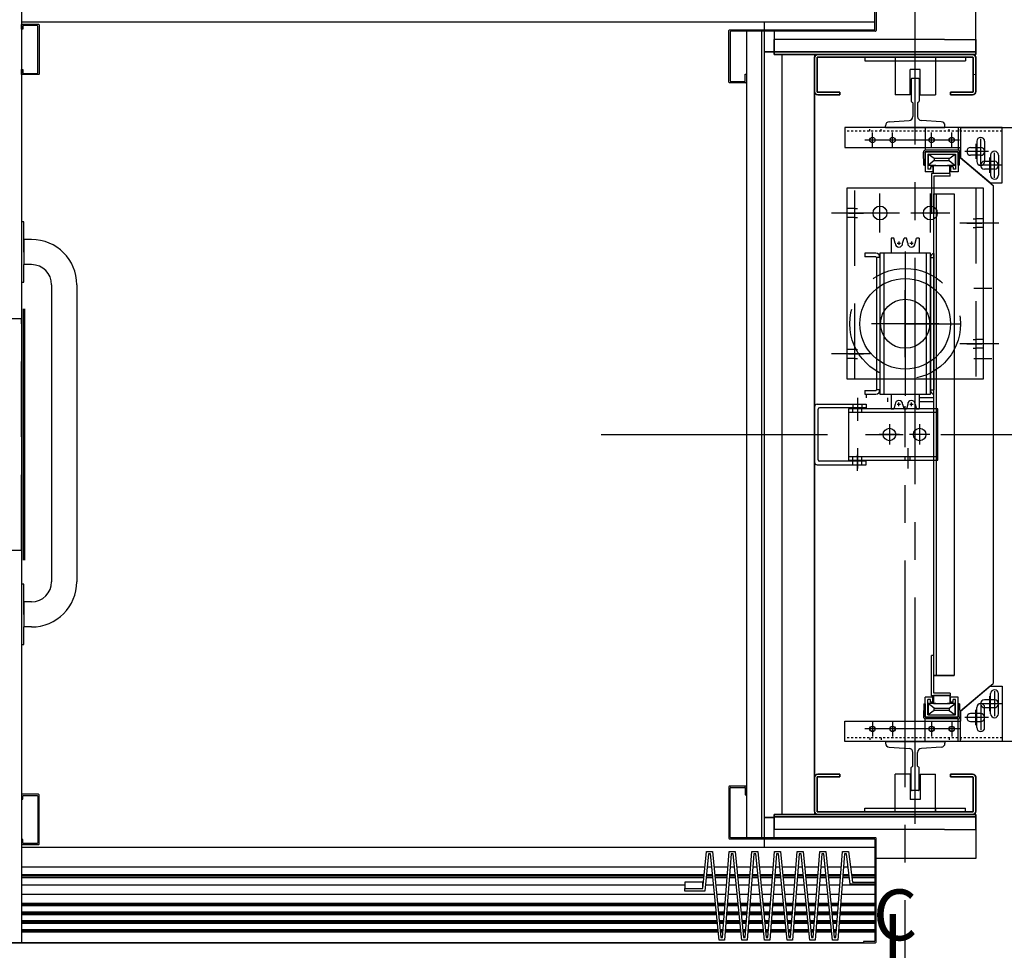
# Model space of a CAD drawing. Extents: x 1160 to 2514, y 733 to 1132.
# Drawn here: x 1454 to 1503, y 911 to 957 of the extents above; entities that cross this region are included whole.
import ezdxf

# ---------------------------------------------------------------- set-up
doc = ezdxf.new("R2010")
doc.units = 0
doc.header["$LTSCALE"] = 15
doc.header["$MEASUREMENT"] = 0
for name, pattern in [('Cabine - Profil$0$CENTER2', [1.125, 0.75, -0.125, 0.125, -0.125]), ('CENTERXX2', [1.125, 0.75, -0.125, 0.125, -0.125]), ('HIDDEN', [0.375, 0.25, -0.125]), ('PHANTOM', [2.5, 1.25, -0.25, 0.25, -0.25, 0.25, -0.25])]:
    doc.linetypes.add(name, pattern=pattern)
doc.layers.get('0').update_dxf_attribs({"linetype": 'CONTINUOUS'})
for name, color, linetype in [('1', 1, 'CONTINUOUS'), ('10', 10, 'CENTERXX2'), ('3', 3, 'CONTINUOUS'), ('4', 4, 'CONTINUOUS'), ('5', 5, 'HIDDEN'), ('axe', 1, 'Cabine - Profil$0$CENTER2'), ('GUIDE V06', 6, 'CONTINUOUS')]:
    doc.layers.add(name, color=color, linetype=linetype)
doc.layers.add('CONTOUR CACHE', color=5, linetype='HIDDEN', lineweight=13)
doc.layers.add('CONTOUR VUE', color=3, linetype='CONTINUOUS', lineweight=35)
doc.styles.add('ROMANC', font='ROMANC')

# ---------------------------------------------------------------- blocks, each defined once
blk = doc.blocks.new('toprail')
at = {"layer": '3'}
for p, q in [((-380.272, -478.961), (-380.397, -478.961)), ((-380.397, -478.961), (-380.397, -481.961)), ((-380.272, -480.461), (-380.272, -478.961)), ((-380.272, -479.836), (-380.272, -481.086)), ((-379.897, -479.836), (-380.272, -479.836)), ((-380.272, -481.961), (-380.272, -481.086)), ((-379.897, -481.086), (-380.272, -481.086)), ((-380.397, -481.961), (-380.272, -481.961)), ((-378.897, -482.086), (-378.897, -496.836)), ((-377.647, -482.086), (-377.647, -496.836)), ((-377.647, -482.086), (-377.647, -496.836)), ((-380.397, -496.961), (-380.397, -499.961)), ((-380.272, -496.961), (-380.397, -496.961)), ((-380.272, -498.461), (-380.272, -496.961)), ((-379.897, -497.836), (-380.272, -497.836)), ((-380.272, -497.836), (-380.272, -499.086)), ((-380.272, -497.836), (-380.272, -499.086)), ((-379.897, -497.836), (-380.272, -497.836)), ((-379.897, -499.086), (-380.272, -499.086)), ((-380.272, -499.961), (-380.272, -499.086)), ((-379.897, -499.086), (-380.272, -499.086)), ((-380.397, -499.961), (-380.272, -499.961))]:
    blk.add_line(p, q, dxfattribs=at)
for centre, radius, start, end in [((-379.897, -482.086), 2.25, 0, 90), ((-379.897, -482.086), 1, 0, 90), ((-379.897, -496.836), 1, 270, 0), ((-379.897, -496.836), 2.25, 270, 0)]:
    blk.add_arc(centre, radius, start, end, dxfattribs=at)

msp = doc.modelspace()

# ---------------------------------------------------------------- linework, layer by layer
at = {"const_width": 0.125}
msp.add_lwpolyline([(1454.22381, 942.7022), (1454.22381, 930.2022)], dxfattribs=at)
at = {"layer": '1'}
for p, q in [((1496.46551, 956.57672), (1496.46551, 961.60845)), ((1496.52801, 961.67095), (1496.52801, 956.51422)), ((1489.22044, 953.95172), (1489.22044, 956.51422)), ((1489.25169, 956.54547), (1496.43426, 956.54547)), ((1489.28294, 956.45172), (1489.28294, 954.01422)), ((1496.49676, 956.48297), (1489.31419, 956.48297)), ((1490.03294, 954.01422), (1490.03294, 954.35523)), ((1490.03294, 954.35523), (1490.09544, 954.35523)), ((1490.09544, 954.35523), (1490.09544, 953.95172)), ((1490.06419, 953.92047), (1489.25169, 953.92047)), ((1489.31419, 953.98297), (1490.00169, 953.98297)), ((1501.47135, 950.89266), (1501.47135, 950.13675)), ((1502.0097, 950.5147), (1500.93301, 950.5147)), ((1502.69663, 949.8272), (1501.61994, 949.8272)), ((1502.15829, 950.20516), (1502.15829, 949.44925)), ((1502.15829, 923.45516), (1502.15829, 922.69925)), ((1502.69663, 923.0772), (1501.61994, 923.0772)), ((1501.47135, 922.01175), (1501.47135, 922.76766)), ((1502.0097, 922.3897), (1500.93301, 922.3897)), ((1489.22044, 918.95268), (1489.22044, 916.39018)), ((1490.06419, 918.98393), (1489.25169, 918.98393)), ((1489.28294, 916.45268), (1489.28294, 918.89018)), ((1489.31419, 918.92143), (1490.00169, 918.92143)), ((1490.03294, 918.89018), (1490.03294, 918.54917)), ((1490.03294, 918.54917), (1490.09544, 918.54917)), ((1490.09544, 918.54917), (1490.09544, 918.95268)), ((1489.25169, 916.35893), (1496.43426, 916.35893)), ((1496.49676, 916.42143), (1489.31419, 916.42143)), ((1496.46551, 916.32768), (1496.46551, 911.29595)), ((1496.52801, 911.23345), (1496.52801, 916.39018)), ((1487.92727, 914.21684), (1487.03341, 914.21684)), ((1487.03341, 914.21684), (1487.03341, 913.89746)), ((1487.92727, 913.89746), (1487.92727, 914.21684)), ((1495.36067, 914.21684), (1496.46551, 914.21684)), ((1487.03341, 913.89746), (1487.92727, 913.89746)), ((1496.46551, 914.10821), (1495.24736, 914.10821)), ((1496.43426, 911.2647), (1495.90301, 911.2647)), ((1495.90301, 911.2647), (1495.90301, 911.2022)), ((1495.90301, 911.2022), (1496.49676, 911.2022))]:
    msp.add_line(p, q, dxfattribs=at)
at = {"layer": '1', "ltscale": 0.375}
for p, q in [((1496.34591, 950.69583), (1496.34591, 951.45858)), ((1497.34591, 950.69583), (1497.34591, 951.45858)), ((1499.28341, 950.69583), (1499.28341, 951.45858)), ((1500.28341, 950.69583), (1500.28341, 951.45858)), ((1496.72728, 951.0772), (1495.96454, 951.0772)), ((1497.22728, 951.0772), (1496.46454, 951.0772)), ((1497.72728, 951.0772), (1496.96454, 951.0772)), ((1499.66478, 951.0772), (1497.47091, 951.0772)), ((1500.16478, 951.0772), (1499.40204, 951.0772)), ((1500.66478, 951.0772), (1499.90204, 951.0772)), ((1501.72135, 949.89635), (1501.72135, 951.13305)), ((1502.10272, 950.5147), (1501.33998, 950.5147)), ((1502.40829, 949.20885), (1502.40829, 950.44555)), ((1502.78966, 949.8272), (1502.02692, 949.8272)), ((1502.40829, 923.69555), (1502.40829, 922.45885)), ((1501.72135, 923.00805), (1501.72135, 921.77135)), ((1502.78966, 923.0772), (1502.02692, 923.0772)), ((1496.34591, 922.20858), (1496.34591, 921.44583)), ((1497.34591, 922.20858), (1497.34591, 921.44583)), ((1499.28341, 922.20858), (1499.28341, 921.44583)), ((1500.28341, 922.20858), (1500.28341, 921.44583)), ((1502.10272, 922.3897), (1501.33998, 922.3897)), ((1496.72728, 921.8272), (1495.96454, 921.8272)), ((1497.22728, 921.8272), (1496.46454, 921.8272)), ((1497.72728, 921.8272), (1496.96454, 921.8272)), ((1499.66478, 921.8272), (1497.47091, 921.8272)), ((1500.16478, 921.8272), (1499.40204, 921.8272)), ((1500.66478, 921.8272), (1499.90204, 921.8272))]:
    msp.add_line(p, q, dxfattribs=at)
at = {"layer": '1', "ltscale": 0.005}
for p, q in [((1495.59591, 938.2645), (1495.59591, 937.46061)), ((1495.59591, 934.63991), (1495.59591, 935.4438))]:
    msp.add_line(p, q, dxfattribs=at)
at = {"layer": '1', "ltscale": 0.25}
for p, q in [((1496.34591, 922.1628), (1496.34591, 921.4916)), ((1497.34591, 922.1628), (1497.34591, 921.4916)), ((1496.68151, 921.8272), (1496.01031, 921.8272)), ((1497.68151, 921.8272), (1497.01031, 921.8272))]:
    msp.add_line(p, q, dxfattribs=at)
at = {"layer": '1'}
for points in [[(1454.97091, 955.7022), (1454.97091, 954.35845, -0.41421356), (1454.93966, 954.3272), (1454.12716, 954.3272, -0.41421356), (1454.09591, 954.35845), (1454.09591, 954.57446), (1454.15841, 954.57446), (1454.15841, 954.42095, 0.41421356), (1454.18966, 954.3897), (1454.87716, 954.3897, 0.41421356), (1454.90841, 954.42095), (1454.90841, 955.7022), (1454.90841, 956.73345, 0.41421356), (1454.87716, 956.7647), (1454.18966, 956.7647, 0.41421356), (1454.15841, 956.73345), (1454.15841, 956.57994), (1454.09591, 956.57994), (1454.09591, 956.79595, -0.41421356), (1454.12716, 956.8272), (1454.93966, 956.8272, -0.41421356), (1454.97091, 956.79595)], [(1454.97091, 917.2022), (1454.97091, 918.54595, 0.41421356), (1454.93966, 918.5772), (1454.12716, 918.5772, 0.41421356), (1454.09591, 918.54595), (1454.09591, 918.32994), (1454.15841, 918.32994), (1454.15841, 918.48345, -0.41421356), (1454.18966, 918.5147), (1454.87716, 918.5147, -0.41421356), (1454.90841, 918.48345), (1454.90841, 917.2022), (1454.90841, 916.17095, -0.41421356), (1454.87716, 916.1397), (1454.18966, 916.1397, -0.41421356), (1454.15841, 916.17095), (1454.15841, 916.32446), (1454.09591, 916.32446), (1454.09591, 916.10845, 0.41421356), (1454.12716, 916.0772), (1454.93966, 916.0772, 0.41421356), (1454.97091, 916.10845)]]:
    msp.add_lwpolyline(points, format="xyb", close=True, dxfattribs=at)
msp.add_lwpolyline([(1495.24736, 914.10821), (1495.06049, 915.61738), (1494.95676, 915.61738), (1494.62124, 911.33565), (1494.35615, 911.33565), (1493.93577, 915.61738), (1493.83204, 915.61738), (1493.49652, 911.33565), (1493.23143, 911.33565), (1492.81105, 915.61738), (1492.70732, 915.61738), (1492.3718, 911.33565), (1492.10671, 911.33565), (1491.68633, 915.61738), (1491.58261, 915.61738), (1491.24708, 911.33565), (1490.98199, 911.33565), (1490.56161, 915.61738), (1490.45789, 915.61738), (1490.12236, 911.33565), (1489.85727, 911.33565), (1489.43689, 915.61738), (1489.33317, 915.61738), (1488.99764, 911.33565), (1488.73255, 911.33565), (1488.31217, 915.61738), (1488.20845, 915.61738), (1488.02543, 913.77246), (1487.03341, 913.77246), (1487.03341, 913.89746), (1487.92727, 913.89746), (1488.11028, 915.74238), (1488.40467, 915.74238), (1488.82505, 911.46065), (1488.89948, 911.46065), (1489.235, 915.74238), (1489.52939, 915.74238), (1489.94977, 911.46065), (1490.0242, 911.46065), (1490.35972, 915.74238), (1490.65411, 915.74238), (1491.07449, 911.46065), (1491.14892, 911.46065), (1491.48444, 915.74238), (1491.77883, 915.74238), (1492.19921, 911.46065), (1492.27364, 911.46065), (1492.60916, 915.74238), (1492.90355, 915.74238), (1493.32393, 911.46065), (1493.39836, 911.46065), (1493.73388, 915.74238), (1494.02827, 915.74238), (1494.44865, 911.46065), (1494.52308, 911.46065), (1494.8586, 915.74238), (1495.15298, 915.74238), (1495.36067, 914.21684)], dxfattribs=at)
for centre, start, end in [((1489.25169, 956.51422), 90, 180), ((1489.31419, 956.45172), 90, 180), ((1496.43426, 956.57672), 270, 0), ((1496.49676, 956.51422), 270, 0), ((1489.25169, 953.95172), 180, 270), ((1489.31419, 954.01422), 180, 270), ((1490.00169, 954.01422), 270, 0), ((1490.06419, 953.95172), 270, 0), ((1489.25169, 918.95268), 90, 180), ((1489.31419, 918.89018), 90, 180), ((1490.00169, 918.89018), 0, 90), ((1490.06419, 918.95268), 0, 90), ((1489.25169, 916.39018), 180, 270), ((1489.31419, 916.45268), 180, 270), ((1496.43426, 916.32768), 0, 90), ((1496.49676, 916.39018), 0, 90), ((1496.43426, 911.29595), 270, 0), ((1496.49676, 911.23345), 270, 0)]:
    msp.add_arc(centre, 0.03125, start, end, dxfattribs=at)
at = {"layer": '10'}
for p, q in [((1498.47091, 917.10363), (1498.47091, 971.08419)), ((1495.59591, 938.14996), (1495.59591, 937.13795)), ((1497.97141, 902.06413), (1497.97141, 937.86347)), ((1497.19041, 936.95821), (1497.19041, 935.9462)), ((1498.69041, 936.95821), (1498.69041, 935.9462)), ((1482.87187, 936.4522), (1513.1857, 936.4522)), ((1497.69642, 936.4522), (1496.68441, 936.4522)), ((1499.19642, 936.4522), (1498.18441, 936.4522)), ((1495.59591, 935.76646), (1495.59591, 934.75445)), ((1498.09591, 935.76646), (1498.09591, 934.75445))]:
    msp.add_line(p, q, dxfattribs=at)
at = {"layer": '3'}
for p, q in [((1454.09591, 961.7022), (1454.09591, 911.2022)), ((1501.47091, 955.3272), (1501.47091, 957.5152)), ((1454.09591, 956.9522), (1496.46551, 956.9522)), ((1490.96827, 956.9522), (1490.96827, 956.54547)), ((1490.09544, 956.48297), (1490.09544, 916.42143)), ((1490.84327, 956.48297), (1490.84327, 916.42143)), ((1490.96827, 956.48297), (1490.96827, 915.9522)), ((1491.47091, 956.48297), (1491.47091, 955.3272)), ((1499.9262, 956.0772), (1491.47091, 956.0772)), ((1491.47091, 955.3272), (1491.47091, 956.0772)), ((1499.9262, 956.0772), (1501.47091, 956.0772)), ((1501.47091, 956.0772), (1501.47091, 955.3272)), ((1491.47091, 955.48345), (1491.47091, 955.3272)), ((1501.47091, 955.3272), (1491.47091, 955.3272)), ((1491.84591, 955.3272), (1491.84591, 917.5772)), ((1491.84591, 955.3272), (1493.47091, 955.3272)), ((1493.47091, 955.3272), (1493.47091, 917.5772)), ((1495.97111, 955.2022), (1495.97111, 955.0147)), ((1495.97111, 955.2022), (1500.97071, 955.2022)), ((1497.47091, 955.2022), (1497.47091, 953.3272)), ((1497.47191, 955.2022), (1499.47191, 955.2022)), ((1499.47091, 955.2022), (1499.47091, 953.3272)), ((1499.47191, 955.2022), (1499.47191, 955.0147)), ((1500.97071, 955.2022), (1500.97071, 955.0147)), ((1493.47091, 918.0772), (1493.47091, 954.8272)), ((1495.97111, 955.0147), (1497.47091, 955.0147)), ((1497.47191, 955.0147), (1499.47191, 955.0147)), ((1499.47091, 955.0147), (1500.97071, 955.0147)), ((1498.27406, 954.10377), (1498.27406, 953.00141)), ((1498.62839, 954.14314), (1498.31343, 954.14314)), ((1498.66776, 954.10377), (1498.66776, 953.00141)), ((1498.22171, 953.3272), (1497.47091, 953.3272)), ((1498.72111, 953.3272), (1499.47091, 953.3272)), ((1498.31343, 952.96204), (1498.31343, 952.96204)), ((1498.3528, 952.92267), (1498.3528, 952.2423)), ((1498.58902, 952.92267), (1498.58902, 952.2423)), ((1498.62839, 952.96204), (1498.62839, 952.96204)), ((1496.99454, 951.7022), (1496.99454, 951.79203)), ((1497.18, 951.98855), (1498.16735, 952.04578)), ((1499.76183, 951.98855), (1498.77448, 952.04578)), ((1499.94729, 951.7022), (1499.94729, 951.79203)), ((1502.78341, 951.7022), (1494.97091, 951.7022)), ((1494.97091, 951.7022), (1494.97091, 950.7022)), ((1496.99454, 951.7022), (1499.94729, 951.7022)), ((1500.59541, 951.7022), (1498.97041, 951.7022)), ((1498.97041, 951.7022), (1498.97041, 950.57711)), ((1500.59541, 951.7022), (1500.59541, 950.57711)), ((1500.72091, 951.7022), (1500.72091, 950.2022)), ((1500.72091, 951.7022), (1503.47091, 951.7022)), ((1502.78341, 948.9522), (1502.78341, 951.7022)), ((1501.52604, 951.0147), (1501.52604, 950.0147)), ((1501.91666, 951.0147), (1501.91666, 950.0147)), ((1494.97091, 950.7022), (1500.72091, 950.7022)), ((1498.8934, 949.8272), (1498.88196, 950.48296)), ((1498.97039, 949.82855), (1498.95894, 950.48431)), ((1498.97041, 950.5002), (1500.59541, 950.5002)), ((1498.97041, 950.5002), (1498.97041, 949.5002)), ((1500.59126, 950.5772), (1498.97457, 950.5772)), ((1500.59126, 950.5002), (1498.97457, 950.5002)), ((1499.09541, 950.3752), (1499.09541, 949.6252)), ((1499.09541, 950.3752), (1500.47041, 950.3752)), ((1499.40791, 950.16305), (1499.11104, 950.3752)), ((1499.11104, 949.8127), (1499.11104, 950.3752)), ((1499.11104, 950.3752), (1499.11104, 949.82173)), ((1499.11104, 950.3752), (1500.45479, 950.3752)), ((1500.15791, 950.16305), (1500.45479, 950.3752)), ((1500.45479, 950.3752), (1500.45479, 949.8127)), ((1500.47041, 950.3752), (1500.47041, 949.6252)), ((1500.59541, 950.5002), (1500.59541, 949.5002)), ((1500.59544, 949.82855), (1500.60688, 950.48431)), ((1500.67242, 949.8272), (1500.68387, 950.48296)), ((1500.72091, 950.2022), (1500.72091, 950.7022)), ((1501.22135, 950.71002), (1501.72135, 950.71002)), ((1501.72135, 950.31939), (1501.22135, 950.31939)), ((1502.21298, 950.3272), (1502.21298, 949.3272)), ((1502.6036, 950.3272), (1502.6036, 949.3272)), ((1498.8934, 949.8272), (1498.97039, 949.82855)), ((1499.40791, 950.05368), (1499.11104, 949.8127)), ((1499.40791, 950.16305), (1499.40791, 950.05368)), ((1500.15791, 950.16305), (1499.40791, 950.16305)), ((1499.40791, 950.05368), (1500.15791, 950.05368)), ((1500.15791, 950.05368), (1500.15791, 950.16305)), ((1500.15791, 950.05368), (1500.45479, 949.8127)), ((1500.59544, 949.82855), (1500.59544, 949.85045)), ((1500.67242, 949.8272), (1500.59544, 949.82855)), ((1500.72091, 950.2022), (1502.34591, 948.8272)), ((1502.19819, 948.9522), (1500.72091, 950.2022)), ((1501.90829, 950.02252), (1502.40829, 950.02252)), ((1499.34541, 949.5002), (1498.97041, 949.5002)), ((1499.22041, 949.6252), (1499.09541, 949.6252)), ((1499.48604, 949.8127), (1499.11104, 949.8127)), ((1499.22041, 949.7502), (1499.22041, 949.6252)), ((1499.34541, 949.7502), (1499.22041, 949.7502)), ((1500.21271, 949.41295), (1499.27521, 949.41295)), ((1499.27521, 949.41295), (1499.27521, 947.41295)), ((1499.34541, 949.7502), (1499.34541, 949.5002)), ((1500.45479, 949.8127), (1500.07979, 949.8127)), ((1500.21271, 949.28795), (1500.21271, 949.41295)), ((1500.22041, 949.7502), (1500.22041, 949.5002)), ((1500.34541, 949.7502), (1500.22041, 949.7502)), ((1500.59541, 949.5002), (1500.22041, 949.5002)), ((1500.34541, 949.7502), (1500.34541, 949.6252)), ((1500.47041, 949.6252), (1500.34541, 949.6252)), ((1502.40829, 949.63189), (1501.90829, 949.63189)), ((1500.21271, 949.28795), (1499.40021, 949.28795)), ((1499.40021, 949.28795), (1499.40021, 947.41295)), ((1502.19819, 948.9522), (1502.78341, 948.9522)), ((1495.09591, 939.2024), (1495.09591, 948.7022)), ((1495.09591, 948.7022), (1501.84591, 948.7022)), ((1499.40021, 945.45007), (1499.40021, 948.41295)), ((1499.40021, 948.41295), (1500.40021, 948.41295)), ((1499.52521, 945.4524), (1499.52521, 948.41295)), ((1500.40021, 948.41295), (1500.40021, 924.47545)), ((1501.84591, 948.7022), (1501.84591, 939.2024)), ((1502.34591, 948.8272), (1502.34591, 924.0772)), ((1497.40393, 946.2024), (1497.28341, 946.2024)), ((1497.28341, 946.2024), (1497.28341, 945.4524)), ((1497.47091, 945.9524), (1497.40393, 946.2024)), ((1497.84591, 945.9524), (1497.9129, 946.2024)), ((1498.02893, 946.2024), (1497.9129, 946.2024)), ((1498.09591, 945.9524), (1498.02893, 946.2024)), ((1498.47091, 945.9524), (1498.5379, 946.2024)), ((1498.65841, 946.2024), (1498.5379, 946.2024)), ((1498.65841, 946.2024), (1498.65841, 945.4524)), ((1496.51036, 945.4524), (1495.97091, 945.4524)), ((1495.97091, 945.4524), (1495.97091, 945.2731)), ((1496.72091, 945.4524), (1496.72091, 938.4524)), ((1499.22091, 945.4524), (1496.72091, 945.4524)), ((1496.90841, 945.4524), (1496.90841, 938.4524)), ((1499.03341, 938.4524), (1499.03341, 945.4524)), ((1499.22091, 938.4524), (1499.22091, 945.4524)), ((1499.40021, 938.66295), (1499.40021, 945.45007)), ((1499.40021, 945.45007), (1499.40021, 938.66295)), ((1499.52521, 938.6317), (1499.52521, 945.4524)), ((1496.51036, 945.2731), (1495.97091, 945.2731)), ((1496.54161, 945.24185), (1496.54161, 938.66295)), ((1496.72091, 945.24185), (1496.72091, 938.66295)), ((1499.22091, 945.24185), (1499.22091, 938.66295)), ((1499.52521, 924.47545), (1499.52521, 940.32555)), ((1501.84591, 939.2024), (1495.09591, 939.2024)), ((1495.97091, 938.6317), (1496.51036, 938.6317)), ((1495.97091, 938.6317), (1495.97091, 938.4524)), ((1499.40021, 924.47545), (1499.40021, 938.66295)), ((1495.97091, 938.4524), (1496.51036, 938.4524)), ((1496.03291, 938.444), (1496.03291, 938.2647)), ((1496.72091, 938.4524), (1499.22091, 938.4524)), ((1497.09541, 938.2647), (1497.09541, 938.0772)), ((1497.28341, 938.4524), (1497.28341, 937.7024)), ((1498.65841, 938.4524), (1498.65841, 937.7024)), ((1499.40021, 938.2647), (1498.65841, 938.2647)), ((1493.47091, 937.8272), (1493.47091, 935.0772)), ((1493.59591, 937.9522), (1496.03341, 937.9522)), ((1493.65021, 935.194), (1493.65021, 937.7104)), ((1496.03341, 937.7729), (1493.71271, 937.7729)), ((1495.15841, 937.73345), (1495.15841, 935.17095)), ((1499.59591, 937.73345), (1495.15841, 937.73345)), ((1496.03341, 937.9522), (1496.03341, 937.7729)), ((1497.40393, 937.7024), (1497.28341, 937.7024)), ((1497.47091, 937.9524), (1497.40393, 937.7024)), ((1497.84591, 937.9524), (1497.9129, 937.7024)), ((1498.02893, 937.7024), (1497.9129, 937.7024)), ((1498.09591, 937.9524), (1498.02893, 937.7024)), ((1498.47091, 937.9524), (1498.5379, 937.7024)), ((1498.65841, 937.7024), (1498.5379, 937.7024)), ((1499.40021, 938.0772), (1498.65841, 938.0772)), ((1499.59591, 935.17095), (1499.59591, 937.73345)), ((1499.59591, 937.54595), (1495.15841, 937.54595)), ((1495.15841, 935.35845), (1499.59591, 935.35845)), ((1495.15841, 935.17095), (1499.59591, 935.17095)), ((1493.59591, 934.9522), (1496.03341, 934.9522)), ((1496.03341, 935.1315), (1493.71271, 935.1315)), ((1496.03341, 934.9522), (1496.03341, 935.1315)), ((1499.40021, 925.47545), (1499.27521, 925.47545)), ((1499.27521, 923.47545), (1499.27521, 925.47545)), ((1499.40021, 923.60045), (1499.40021, 925.47545)), ((1500.40021, 924.47545), (1499.40021, 924.47545)), ((1499.40021, 924.47545), (1500.40021, 924.47545)), ((1500.72091, 922.7022), (1502.34591, 924.0772)), ((1502.19819, 923.9522), (1500.72091, 922.7022)), ((1502.19819, 923.9522), (1502.78341, 923.9522)), ((1502.78341, 923.9522), (1502.78341, 921.2022)), ((1500.21271, 923.47545), (1499.27521, 923.47545)), ((1500.21271, 923.60045), (1499.40021, 923.60045)), ((1500.21271, 923.60045), (1500.21271, 923.47545)), ((1502.21298, 922.5772), (1502.21298, 923.5772)), ((1502.6036, 922.5772), (1502.6036, 923.5772)), ((1498.8934, 923.0772), (1498.88196, 922.42145)), ((1498.8934, 923.0772), (1498.97039, 923.07586)), ((1498.97039, 923.07586), (1498.95894, 922.4201)), ((1499.34541, 923.4042), (1498.97041, 923.4042)), ((1498.97041, 922.4042), (1498.97041, 923.4042)), ((1499.22041, 923.2792), (1499.09541, 923.2792)), ((1499.09541, 922.5292), (1499.09541, 923.2792)), ((1499.11104, 923.0917), (1499.11104, 922.5292)), ((1499.48604, 923.0917), (1499.11104, 923.0917)), ((1499.40791, 922.85073), (1499.11104, 923.0917)), ((1499.11104, 922.5292), (1499.11104, 923.08268)), ((1499.22041, 923.1542), (1499.22041, 923.2792)), ((1499.34541, 923.1542), (1499.22041, 923.1542)), ((1499.34541, 923.1542), (1499.34541, 923.4042)), ((1500.45479, 923.0917), (1500.07979, 923.0917)), ((1500.15791, 922.85073), (1500.45479, 923.0917)), ((1500.22041, 923.1542), (1500.22041, 923.4042)), ((1500.59541, 923.4042), (1500.22041, 923.4042)), ((1500.34541, 923.1542), (1500.22041, 923.1542)), ((1500.47041, 923.2792), (1500.34541, 923.2792)), ((1500.34541, 923.1542), (1500.34541, 923.2792)), ((1500.45479, 922.5292), (1500.45479, 923.0917)), ((1500.47041, 922.5292), (1500.47041, 923.2792)), ((1500.59541, 922.4042), (1500.59541, 923.4042)), ((1500.67242, 923.0772), (1500.59544, 923.07586)), ((1500.59544, 923.07586), (1500.60688, 922.4201)), ((1500.59544, 923.07586), (1500.59544, 923.05396)), ((1500.67242, 923.0772), (1500.68387, 922.42145)), ((1502.40829, 923.27252), (1501.90829, 923.27252)), ((1499.09541, 922.5292), (1500.47041, 922.5292)), ((1499.40791, 922.74136), (1499.11104, 922.5292)), ((1499.11104, 922.5292), (1500.45479, 922.5292)), ((1499.40791, 922.74136), (1499.40791, 922.85073)), ((1499.40791, 922.85073), (1500.15791, 922.85073)), ((1500.15791, 922.74136), (1499.40791, 922.74136)), ((1500.15791, 922.85073), (1500.15791, 922.74136)), ((1500.15791, 922.74136), (1500.45479, 922.5292)), ((1500.72091, 921.2022), (1500.72091, 922.7022)), ((1500.72091, 922.7022), (1500.72091, 922.2022)), ((1501.72135, 922.58502), (1501.22135, 922.58502)), ((1501.52604, 921.8897), (1501.52604, 922.8897)), ((1501.90829, 922.88189), (1502.40829, 922.88189)), ((1501.91666, 921.8897), (1501.91666, 922.8897)), ((1494.97091, 922.2022), (1500.72091, 922.2022)), ((1494.97091, 921.2022), (1494.97091, 922.2022)), ((1498.97041, 922.4042), (1500.59541, 922.4042)), ((1498.97041, 921.2022), (1498.97041, 922.3273)), ((1500.59126, 922.4042), (1498.97457, 922.4042)), ((1500.59126, 922.3272), (1498.97457, 922.3272)), ((1500.59541, 921.2022), (1500.59541, 922.3273)), ((1501.22135, 922.19439), (1501.72135, 922.19439)), ((1502.78341, 921.2022), (1494.97091, 921.2022)), ((1496.99454, 921.2022), (1496.99454, 921.11238)), ((1496.99454, 921.2022), (1499.94729, 921.2022)), ((1500.59541, 921.2022), (1498.97041, 921.2022)), ((1499.94729, 921.2022), (1499.94729, 921.11238)), ((1503.47091, 921.2022), (1500.72091, 921.2022)), ((1497.18, 920.91586), (1498.16735, 920.85863)), ((1498.3528, 919.98173), (1498.3528, 920.66211)), ((1498.58902, 919.98173), (1498.58902, 920.66211)), ((1499.76183, 920.91586), (1498.77448, 920.85863)), ((1497.47091, 917.7022), (1497.47091, 919.5772)), ((1498.22171, 919.5772), (1497.47091, 919.5772)), ((1498.27406, 918.80063), (1498.27406, 919.90299)), ((1498.31343, 919.94236), (1498.31343, 919.94236)), ((1498.62839, 919.94236), (1498.62839, 919.94236)), ((1498.66776, 918.80063), (1498.66776, 919.90299)), ((1498.72111, 919.5772), (1499.47091, 919.5772)), ((1499.47091, 917.7022), (1499.47091, 919.5772)), ((1498.62839, 918.76126), (1498.31343, 918.76126)), ((1501.47091, 917.5772), (1491.47091, 917.5772)), ((1491.47091, 917.5772), (1491.47091, 916.8272)), ((1491.84591, 917.5772), (1493.47091, 917.5772)), ((1495.97111, 917.8897), (1497.47091, 917.8897)), ((1495.97111, 917.7022), (1495.97111, 917.8897)), ((1495.97111, 917.7022), (1500.97071, 917.7022)), ((1497.47091, 917.8897), (1499.47091, 917.8897)), ((1497.47091, 917.7022), (1499.47091, 917.7022)), ((1499.47091, 917.8897), (1499.47091, 917.7022)), ((1499.47091, 917.8897), (1500.97071, 917.8897)), ((1500.97071, 917.7022), (1500.97071, 917.8897)), ((1501.47091, 916.8272), (1501.47091, 917.5772)), ((1501.47091, 917.5772), (1501.47091, 915.3892)), ((1491.47091, 916.42143), (1491.47091, 917.4522)), ((1499.9262, 916.8272), (1491.47091, 916.8272)), ((1499.9262, 916.8272), (1501.47091, 916.8272)), ((1454.09591, 915.9522), (1496.46551, 915.9522)), ((1501.47091, 915.3892), (1496.52801, 915.3892)), ((1454.09591, 914.9522), (1454.09591, 911.2022)), ((1488.0319, 914.9522), (1454.09591, 914.9522)), ((1488.37748, 914.9522), (1488.14246, 914.9522)), ((1489.17308, 914.9522), (1488.48225, 914.9522)), ((1489.5022, 914.9522), (1489.28104, 914.9522)), ((1490.2978, 914.9522), (1489.60697, 914.9522)), ((1490.62692, 914.9522), (1490.40576, 914.9522)), ((1491.42252, 914.9522), (1490.73169, 914.9522)), ((1491.75164, 914.9522), (1491.53048, 914.9522)), ((1492.54724, 914.9522), (1491.85641, 914.9522)), ((1492.87636, 914.9522), (1492.6552, 914.9522)), ((1493.67196, 914.9522), (1492.98112, 914.9522)), ((1494.00108, 914.9522), (1493.77992, 914.9522)), ((1494.79668, 914.9522), (1494.10584, 914.9522)), ((1495.14285, 914.9522), (1494.90464, 914.9522)), ((1496.46551, 914.9522), (1495.26056, 914.9522)), ((1487.99465, 914.5767), (1454.09591, 914.5767)), ((1487.98845, 914.5142), (1454.09591, 914.5142)), ((1487.98026, 914.43165), (1454.09591, 914.43165)), ((1488.42859, 914.43165), (1488.09082, 914.43165)), ((1488.42048, 914.5142), (1488.09901, 914.5142)), ((1488.41435, 914.5767), (1488.10521, 914.5767)), ((1489.14366, 914.5767), (1488.51911, 914.5767)), ((1489.13876, 914.5142), (1488.52525, 914.5142)), ((1489.13229, 914.43165), (1488.53335, 914.43165)), ((1489.55331, 914.43165), (1489.24025, 914.43165)), ((1489.5452, 914.5142), (1489.24672, 914.5142)), ((1489.53907, 914.5767), (1489.25162, 914.5767)), ((1490.26838, 914.5767), (1489.64383, 914.5767)), ((1490.26348, 914.5142), (1489.64997, 914.5142)), ((1490.25701, 914.43165), (1489.65807, 914.43165)), ((1490.67803, 914.43165), (1490.36497, 914.43165)), ((1490.66992, 914.5142), (1490.37144, 914.5142)), ((1490.66378, 914.5767), (1490.37634, 914.5767)), ((1491.3931, 914.5767), (1490.76855, 914.5767)), ((1491.3882, 914.5142), (1490.77469, 914.5142)), ((1491.38173, 914.43165), (1490.78279, 914.43165)), ((1491.80275, 914.43165), (1491.48969, 914.43165)), ((1491.79464, 914.5142), (1491.49616, 914.5142)), ((1491.7885, 914.5767), (1491.50106, 914.5767)), ((1492.51782, 914.5767), (1491.89327, 914.5767)), ((1492.51292, 914.5142), (1491.89941, 914.5142)), ((1492.50645, 914.43165), (1491.90751, 914.43165)), ((1492.92747, 914.43165), (1492.61441, 914.43165)), ((1492.91936, 914.5142), (1492.62088, 914.5142)), ((1492.91322, 914.5767), (1492.62578, 914.5767)), ((1493.64253, 914.5767), (1493.01799, 914.5767)), ((1493.63764, 914.5142), (1493.02413, 914.5142)), ((1493.63117, 914.43165), (1493.03223, 914.43165)), ((1494.05218, 914.43165), (1493.73913, 914.43165)), ((1494.04408, 914.5142), (1493.7456, 914.5142)), ((1494.03794, 914.5767), (1493.7505, 914.5767)), ((1494.76725, 914.5767), (1494.14271, 914.5767)), ((1494.76236, 914.5142), (1494.14885, 914.5142)), ((1494.75589, 914.43165), (1494.15695, 914.43165)), ((1495.20731, 914.43165), (1494.86385, 914.43165)), ((1495.19709, 914.5142), (1494.87032, 914.5142)), ((1495.18935, 914.5767), (1494.87522, 914.5767)), ((1496.46551, 914.5767), (1495.31168, 914.5767)), ((1496.46551, 914.5142), (1495.32018, 914.5142)), ((1496.46551, 914.43165), (1495.33142, 914.43165)), ((1487.03341, 914.05715), (1454.09591, 914.05715)), ((1487.94311, 914.05715), (1487.92727, 914.05715)), ((1488.46536, 914.05715), (1488.05368, 914.05715)), ((1489.10294, 914.05715), (1488.57012, 914.05715)), ((1489.59007, 914.05715), (1489.2109, 914.05715)), ((1490.22766, 914.05715), (1489.69484, 914.05715)), ((1490.71479, 914.05715), (1490.33562, 914.05715)), ((1491.35238, 914.05715), (1490.81956, 914.05715)), ((1491.83951, 914.05715), (1491.46034, 914.05715)), ((1492.4771, 914.05715), (1491.94428, 914.05715)), ((1492.96423, 914.05715), (1492.58506, 914.05715)), ((1493.60182, 914.05715), (1493.069, 914.05715)), ((1494.08895, 914.05715), (1493.70978, 914.05715)), ((1494.72654, 914.05715), (1494.19372, 914.05715)), ((1496.46551, 914.05715), (1494.8345, 914.05715)), ((1488.51041, 913.59826), (1454.09591, 913.59826)), ((1488.55336, 913.16076), (1454.09591, 913.16076)), ((1489.06698, 913.59826), (1488.61518, 913.59826)), ((1489.0327, 913.16076), (1488.65813, 913.16076)), ((1489.67808, 913.16076), (1489.14066, 913.16076)), ((1489.63513, 913.59826), (1489.17495, 913.59826)), ((1490.1917, 913.59826), (1489.7399, 913.59826)), ((1490.15742, 913.16076), (1489.78285, 913.16076)), ((1490.8028, 913.16076), (1490.26538, 913.16076)), ((1490.75985, 913.59826), (1490.29966, 913.59826)), ((1491.31642, 913.59826), (1490.86462, 913.59826)), ((1491.28214, 913.16076), (1490.90757, 913.16076)), ((1491.92752, 913.16076), (1491.3901, 913.16076)), ((1491.88457, 913.59826), (1491.42438, 913.59826)), ((1492.44114, 913.59826), (1491.98934, 913.59826)), ((1492.40686, 913.16076), (1492.03229, 913.16076)), ((1493.05224, 913.16076), (1492.51482, 913.16076)), ((1493.00929, 913.59826), (1492.5491, 913.59826)), ((1493.56586, 913.59826), (1493.11406, 913.59826)), ((1493.53158, 913.16076), (1493.15701, 913.16076)), ((1494.17696, 913.16076), (1493.63954, 913.16076)), ((1494.13401, 913.59826), (1493.67382, 913.59826)), ((1494.69058, 913.59826), (1494.23877, 913.59826)), ((1494.6563, 913.16076), (1494.28173, 913.16076)), ((1496.46551, 913.16076), (1494.76426, 913.16076)), ((1496.46551, 913.59826), (1494.79854, 913.59826)), ((1488.5595, 913.09826), (1454.09591, 913.09826)), ((1488.56564, 913.03576), (1454.09591, 913.03576)), ((1488.59637, 912.72276), (1454.09591, 912.72276)), ((1489.0278, 913.09826), (1488.66427, 913.09826)), ((1489.02291, 913.03576), (1488.6704, 913.03576)), ((1488.99838, 912.72276), (1488.70113, 912.72276)), ((1489.72109, 912.72276), (1489.10634, 912.72276)), ((1489.69036, 913.03576), (1489.13087, 913.03576)), ((1489.68422, 913.09826), (1489.13576, 913.09826)), ((1490.15252, 913.09826), (1489.78899, 913.09826)), ((1490.14763, 913.03576), (1489.79512, 913.03576)), ((1490.1231, 912.72276), (1489.82585, 912.72276)), ((1490.84581, 912.72276), (1490.23106, 912.72276)), ((1490.81507, 913.03576), (1490.25559, 913.03576)), ((1490.80894, 913.09826), (1490.26048, 913.09826)), ((1491.27724, 913.09826), (1490.91371, 913.09826)), ((1491.27234, 913.03576), (1490.91984, 913.03576)), ((1491.24782, 912.72276), (1490.95057, 912.72276)), ((1491.97052, 912.72276), (1491.35578, 912.72276)), ((1491.93979, 913.03576), (1491.38031, 913.03576)), ((1491.93366, 913.09826), (1491.3852, 913.09826)), ((1492.40196, 913.09826), (1492.03843, 913.09826)), ((1492.39706, 913.03576), (1492.04456, 913.03576)), ((1492.37254, 912.72276), (1492.07529, 912.72276)), ((1493.09524, 912.72276), (1492.4805, 912.72276)), ((1493.06451, 913.03576), (1492.50503, 913.03576)), ((1493.05838, 913.09826), (1492.50992, 913.09826)), ((1493.52668, 913.09826), (1493.16315, 913.09826)), ((1493.52178, 913.03576), (1493.16928, 913.03576)), ((1493.49726, 912.72276), (1493.20001, 912.72276)), ((1494.21996, 912.72276), (1493.60522, 912.72276)), ((1494.18923, 913.03576), (1493.62974, 913.03576)), ((1494.1831, 913.09826), (1493.63464, 913.09826)), ((1494.6514, 913.09826), (1494.28786, 913.09826)), ((1494.6465, 913.03576), (1494.294, 913.03576)), ((1494.62198, 912.72276), (1494.32473, 912.72276)), ((1496.46551, 912.72276), (1494.72994, 912.72276)), ((1496.46551, 913.03576), (1494.75446, 913.03576)), ((1496.46551, 913.09826), (1494.75936, 913.09826)), ((1488.6025, 912.66026), (1454.09591, 912.66026)), ((1488.60864, 912.59776), (1454.09591, 912.59776)), ((1488.63937, 912.28476), (1454.09591, 912.28476)), ((1488.64551, 912.22226), (1454.09591, 912.22226)), ((1488.99348, 912.66026), (1488.70727, 912.66026)), ((1488.98858, 912.59776), (1488.71341, 912.59776)), ((1488.96406, 912.28476), (1488.74414, 912.28476)), ((1488.95916, 912.22226), (1488.75027, 912.22226)), ((1489.77022, 912.22226), (1489.06712, 912.22226)), ((1489.76409, 912.28476), (1489.07202, 912.28476)), ((1489.73336, 912.59776), (1489.09654, 912.59776)), ((1489.72722, 912.66026), (1489.10144, 912.66026)), ((1490.1182, 912.66026), (1489.83199, 912.66026)), ((1490.1133, 912.59776), (1489.83813, 912.59776)), ((1490.08878, 912.28476), (1489.86886, 912.28476)), ((1490.08388, 912.22226), (1489.87499, 912.22226)), ((1490.89494, 912.22226), (1490.19184, 912.22226)), ((1490.88881, 912.28476), (1490.19674, 912.28476)), ((1490.85808, 912.59776), (1490.22126, 912.59776)), ((1490.85194, 912.66026), (1490.22616, 912.66026)), ((1491.24292, 912.66026), (1490.95671, 912.66026)), ((1491.23802, 912.59776), (1490.96285, 912.59776)), ((1491.2135, 912.28476), (1490.99358, 912.28476)), ((1491.2086, 912.22226), (1490.99971, 912.22226)), ((1492.01966, 912.22226), (1491.31656, 912.22226)), ((1492.01353, 912.28476), (1491.32146, 912.28476)), ((1491.9828, 912.59776), (1491.34598, 912.59776)), ((1491.97666, 912.66026), (1491.35088, 912.66026)), ((1492.36764, 912.66026), (1492.08143, 912.66026)), ((1492.36274, 912.59776), (1492.08756, 912.59776)), ((1492.33821, 912.28476), (1492.1183, 912.28476)), ((1492.33332, 912.22226), (1492.12443, 912.22226)), ((1493.14438, 912.22226), (1492.44128, 912.22226)), ((1493.13825, 912.28476), (1492.44618, 912.28476)), ((1493.10752, 912.59776), (1492.4707, 912.59776)), ((1493.10138, 912.66026), (1492.4756, 912.66026)), ((1493.49236, 912.66026), (1493.20615, 912.66026)), ((1493.48746, 912.59776), (1493.21228, 912.59776)), ((1493.46293, 912.28476), (1493.24301, 912.28476)), ((1493.45804, 912.22226), (1493.24915, 912.22226)), ((1494.2691, 912.22226), (1493.566, 912.22226)), ((1494.26297, 912.28476), (1493.57089, 912.28476)), ((1494.23224, 912.59776), (1493.59542, 912.59776)), ((1494.2261, 912.66026), (1493.60032, 912.66026)), ((1494.61708, 912.66026), (1494.33087, 912.66026)), ((1494.61218, 912.59776), (1494.337, 912.59776)), ((1494.58765, 912.28476), (1494.36773, 912.28476)), ((1494.58276, 912.22226), (1494.37387, 912.22226)), ((1496.46551, 912.22226), (1494.69072, 912.22226)), ((1496.46551, 912.28476), (1494.69561, 912.28476)), ((1496.46551, 912.59776), (1494.72014, 912.59776)), ((1496.46551, 912.66026), (1494.72504, 912.66026)), ((1488.65164, 912.15976), (1454.09591, 912.15976)), ((1488.68237, 911.84676), (1454.09591, 911.84676)), ((1488.68851, 911.78426), (1454.09591, 911.78426)), ((1488.69464, 911.72176), (1454.09591, 911.72176)), ((1488.95426, 912.15976), (1488.75641, 912.15976)), ((1488.92973, 911.84676), (1488.78714, 911.84676)), ((1488.92484, 911.78426), (1488.79328, 911.78426)), ((1488.91994, 911.72176), (1488.79941, 911.72176)), ((1489.81936, 911.72176), (1489.0279, 911.72176)), ((1489.81323, 911.78426), (1489.0328, 911.78426)), ((1489.80709, 911.84676), (1489.03769, 911.84676)), ((1489.77636, 912.15976), (1489.06222, 912.15976)), ((1490.07898, 912.15976), (1489.88113, 912.15976)), ((1490.05445, 911.84676), (1489.91186, 911.84676)), ((1490.04956, 911.78426), (1489.918, 911.78426)), ((1490.04466, 911.72176), (1489.92413, 911.72176)), ((1490.94408, 911.72176), (1490.15262, 911.72176)), ((1490.93795, 911.78426), (1490.15752, 911.78426)), ((1490.93181, 911.84676), (1490.16241, 911.84676)), ((1490.90108, 912.15976), (1490.18694, 912.15976)), ((1491.2037, 912.15976), (1491.00585, 912.15976)), ((1491.17917, 911.84676), (1491.03658, 911.84676)), ((1491.17428, 911.78426), (1491.04271, 911.78426)), ((1491.16938, 911.72176), (1491.04885, 911.72176)), ((1492.0688, 911.72176), (1491.27734, 911.72176)), ((1492.06267, 911.78426), (1491.28224, 911.78426)), ((1492.05653, 911.84676), (1491.28713, 911.84676)), ((1492.0258, 912.15976), (1491.31166, 912.15976)), ((1492.32842, 912.15976), (1492.13057, 912.15976)), ((1492.30389, 911.84676), (1492.1613, 911.84676)), ((1492.29899, 911.78426), (1492.16743, 911.78426)), ((1492.2941, 911.72176), (1492.17357, 911.72176)), ((1493.19352, 911.72176), (1492.40206, 911.72176)), ((1493.18739, 911.78426), (1492.40696, 911.78426)), ((1493.18125, 911.84676), (1492.41185, 911.84676)), ((1493.15052, 912.15976), (1492.43638, 912.15976)), ((1493.45314, 912.15976), (1493.25529, 912.15976)), ((1493.42861, 911.84676), (1493.28602, 911.84676)), ((1493.42371, 911.78426), (1493.29215, 911.78426)), ((1493.41882, 911.72176), (1493.29829, 911.72176)), ((1494.31824, 911.72176), (1493.52678, 911.72176)), ((1494.31211, 911.78426), (1493.53167, 911.78426)), ((1494.30597, 911.84676), (1493.53657, 911.84676)), ((1494.27524, 912.15976), (1493.5611, 912.15976)), ((1494.57786, 912.15976), (1494.38001, 912.15976)), ((1494.55333, 911.84676), (1494.41074, 911.84676)), ((1494.54843, 911.78426), (1494.41687, 911.78426)), ((1494.54354, 911.72176), (1494.42301, 911.72176)), ((1496.46551, 911.72176), (1494.6515, 911.72176)), ((1496.46551, 911.78426), (1494.65639, 911.78426)), ((1496.46551, 911.84676), (1494.66129, 911.84676)), ((1496.46551, 912.15976), (1494.68582, 912.15976)), ((1495.90301, 911.2022), (1453.22091, 911.2022)), ((1453.22091, 911.2022), (1495.90301, 911.2022))]:
    msp.add_line(p, q, dxfattribs=at)
at = {"layer": '3', "color": 6, "linetype": 'PHANTOM', "ltscale": 0.275}
for p, q in [((1498.72091, 954.5772), (1498.22091, 954.5772)), ((1498.22091, 953.3272), (1498.22091, 954.5772)), ((1498.72091, 953.3272), (1498.72091, 954.5772)), ((1498.22091, 919.5772), (1498.22091, 918.3272)), ((1498.72091, 919.5772), (1498.72091, 918.3272)), ((1498.72091, 918.3272), (1498.22091, 918.3272))]:
    msp.add_line(p, q, dxfattribs=at)
at = {"layer": '3', "ltscale": 5}
for p, q in [((1499.37666, 949.8127), (1500.18916, 949.8127)), ((1499.37666, 949.42208), (1499.37666, 949.8127)), ((1500.18916, 949.42208), (1499.37666, 949.42208)), ((1500.18916, 949.42208), (1500.18916, 949.8127)), ((1500.18916, 923.48233), (1499.37666, 923.48233)), ((1499.37666, 923.48233), (1499.37666, 923.0917)), ((1500.18916, 923.47433), (1499.37666, 923.47433)), ((1500.18916, 923.48233), (1500.18916, 923.0917)), ((1499.37666, 923.0917), (1500.18916, 923.0917))]:
    msp.add_line(p, q, dxfattribs=at)
at = {"layer": '3', "ltscale": 0.07}
for p, q in [((1497.57153, 945.9524), (1497.7453, 945.9524)), ((1497.65841, 946.03929), (1497.65841, 945.86552)), ((1498.19653, 945.9524), (1498.3703, 945.9524)), ((1498.28341, 946.03929), (1498.28341, 945.86552)), ((1497.57153, 937.9524), (1497.7453, 937.9524)), ((1497.65841, 937.86552), (1497.65841, 938.03929)), ((1498.19653, 937.9524), (1498.3703, 937.9524)), ((1498.28341, 937.86552), (1498.28341, 938.03929))]:
    msp.add_line(p, q, dxfattribs=at)
at = {"layer": '3', "ltscale": 0.75}
for p, q in [((1496.72091, 945.24185), (1496.54161, 945.24185)), ((1499.22091, 945.24185), (1499.40021, 945.24185)), ((1496.72091, 938.66295), (1496.54161, 938.66295)), ((1499.22091, 938.66295), (1499.40021, 938.66295))]:
    msp.add_line(p, q, dxfattribs=at)
at = {"layer": '3'}
for centre, radius in [((1496.34591, 951.0772), 0.13281), ((1497.34591, 951.0772), 0.13281), ((1499.28341, 951.0772), 0.13281), ((1499.28291, 951.0772), 0.125), ((1499.28291, 951.0772), 0.125), ((1500.28341, 951.0772), 0.13281), ((1500.28291, 951.0772), 0.125), ((1500.28291, 951.0772), 0.125), ((1496.72091, 947.4524), 0.34375), ((1499.22091, 947.4524), 0.34375), ((1497.97091, 941.9524), 2.25), ((1497.97091, 941.9524), 1.21875), ((1497.19041, 936.4522), 0.3125), ((1498.69041, 936.4522), 0.3125), ((1496.34591, 921.8272), 0.13281), ((1497.34591, 921.8272), 0.13281), ((1499.28341, 921.8272), 0.13281), ((1500.28341, 921.8272), 0.13281), ((1496.34591, 921.8272), 0.125), ((1497.34591, 921.8272), 0.125), ((1499.28291, 921.8272), 0.125), ((1499.28291, 921.8272), 0.125), ((1500.28291, 921.8272), 0.125), ((1500.28291, 921.8272), 0.125)]:
    msp.add_circle(centre, radius, dxfattribs=at)
for centre, radius, start, end in [((1498.31343, 954.10377), 0.03937, 90, 180), ((1498.62839, 954.10377), 0.03937, 0, 90), ((1498.31343, 953.00141), 0.03937, 180, 270), ((1498.31343, 952.92267), 0.03937, 0, 90), ((1498.62839, 952.92267), 0.03937, 90, 180), ((1498.62839, 953.00141), 0.03937, 270, 0), ((1497.19139, 951.79203), 0.19685, 93.317781, 180), ((1498.15595, 952.2423), 0.19685, 273.317781, 0), ((1498.78587, 952.2423), 0.19685, 180, 266.682219), ((1499.75044, 951.79203), 0.19685, 0, 86.682219), ((1501.72135, 951.0147), 0.19531, 0, 180), ((1498.97457, 950.48458), 0.09262, 90, 181), ((1498.97457, 950.48458), 0.01562, 90, 181), ((1500.59126, 950.48458), 0.09262, 359, 90), ((1500.59126, 950.48458), 0.01562, 359, 90), ((1501.22135, 950.5147), 0.19531, 90, 270), ((1501.72135, 950.5147), 0.19531, 270, 90), ((1502.40829, 950.3272), 0.19531, 0, 180), ((1501.72135, 950.0147), 0.19531, 180, 0), ((1501.90829, 949.8272), 0.19531, 90, 270), ((1502.40829, 949.8272), 0.19531, 270, 90), ((1502.40829, 949.3272), 0.19531, 180, 0), ((1497.65841, 945.9524), 0.1875, 180, 0), ((1498.28341, 945.9524), 0.1875, 180, 0), ((1496.51036, 945.24185), 0.21055, 0, 90), ((1499.43146, 945.24185), 0.21055, 98.535421, 180), ((1496.51036, 945.24185), 0.03125, 0, 90), ((1496.51036, 938.66295), 0.03125, 270, 0), ((1496.51036, 938.66295), 0.21055, 270, 0), ((1499.43146, 938.66295), 0.21055, 180, 261.464579), ((1497.65841, 937.9524), 0.1875, 0, 180), ((1498.28341, 937.9524), 0.1875, 0, 180), ((1493.59591, 937.8272), 0.125, 90, 180), ((1493.71271, 937.7104), 0.0625, 90, 180), ((1493.71271, 935.194), 0.0625, 180, 270), ((1493.59591, 935.0772), 0.125, 180, 270), ((1502.40829, 923.5772), 0.19531, 0, 180), ((1501.72135, 922.8897), 0.19531, 0, 180), ((1501.90829, 923.0772), 0.19531, 90, 270), ((1502.40829, 923.0772), 0.19531, 270, 90), ((1501.22135, 922.3897), 0.19531, 90, 270), ((1501.72135, 922.3897), 0.19531, 270, 90), ((1502.40829, 922.5772), 0.19531, 180, 0), ((1498.97457, 922.41983), 0.09262, 179, 270), ((1498.97457, 922.41983), 0.01562, 179, 270), ((1500.59126, 922.41983), 0.09262, 270, 1), ((1500.59126, 922.41983), 0.01562, 270, 1), ((1501.72135, 921.8897), 0.19531, 180, 0), ((1497.19139, 921.11238), 0.19685, 180, 266.682219), ((1499.75044, 921.11238), 0.19685, 273.317781, 0), ((1498.15595, 920.66211), 0.19685, 0, 86.682219), ((1498.78587, 920.66211), 0.19685, 93.317781, 180), ((1498.31343, 919.90299), 0.03937, 90, 180), ((1498.31343, 919.98173), 0.03937, 270, 0), ((1498.62839, 919.98173), 0.03937, 180, 270), ((1498.62839, 919.90299), 0.03937, 0, 90), ((1498.31343, 918.80063), 0.03937, 180, 270), ((1498.62839, 918.80063), 0.03937, 270, 0)]:
    msp.add_arc(centre, radius, start, end, dxfattribs=at)
at = {"layer": '4'}
msp.add_line((1501.84591, 948.7022), (1501.84591, 948.7022), dxfattribs=at)
msp.add_circle((1497.97091, 941.9524), 2.25, dxfattribs=at)
at = {"layer": '5'}
for p, q in [((1497.47091, 955.0147), (1499.47091, 955.0147)), ((1495.47091, 939.2024), (1495.47091, 948.7022)), ((1501.47091, 948.7022), (1501.47091, 939.2024)), ((1495.47091, 947.67095), (1495.09591, 947.67095)), ((1495.47091, 947.67095), (1495.59591, 947.67095)), ((1495.47091, 947.23345), (1495.09591, 947.23345)), ((1495.47091, 947.23345), (1495.59591, 947.23345)), ((1501.34591, 947.17095), (1501.47091, 947.17095)), ((1501.84591, 947.17095), (1501.47091, 947.17095)), ((1501.34591, 946.73345), (1501.47091, 946.73345)), ((1501.84591, 946.73345), (1501.47091, 946.73345)), ((1501.34591, 941.17095), (1501.47091, 941.17095)), ((1501.84591, 941.17095), (1501.47091, 941.17095)), ((1495.47091, 940.67095), (1495.09591, 940.67095)), ((1495.47091, 940.67095), (1495.59591, 940.67095)), ((1501.34591, 940.73345), (1501.47091, 940.73345)), ((1501.84591, 940.73345), (1501.47091, 940.73345)), ((1495.47091, 940.23345), (1495.09591, 940.23345)), ((1495.47091, 940.23345), (1495.59591, 940.23345)), ((1454.10275, 938.79653), (1454.10275, 938.79653)), ((1495.37716, 937.9522), (1495.37716, 937.7729)), ((1495.37716, 937.54595), (1495.37716, 937.73345)), ((1495.81466, 937.9522), (1495.81466, 937.7729)), ((1495.81466, 937.54595), (1495.81466, 937.73345)), ((1495.37716, 935.17095), (1495.37716, 935.35845)), ((1495.81466, 935.17095), (1495.81466, 935.35845)), ((1497.97091, 935.17095), (1497.97091, 935.35845)), ((1498.22091, 935.17095), (1498.22091, 935.35845)), ((1495.37716, 934.9522), (1495.37716, 935.1315)), ((1495.81466, 934.9522), (1495.81466, 935.1315)), ((1497.47091, 917.8897), (1499.47091, 917.8897))]:
    msp.add_line(p, q, dxfattribs=at)
at = {"layer": '5', "ltscale": 0.02}
for p, q in [((1502.78341, 951.5147), (1494.97091, 951.5147)), ((1502.78341, 921.3897), (1494.97091, 921.3897))]:
    msp.add_line(p, q, dxfattribs=at)
at = {"layer": '5', "ltscale": 0.015}
for p, q in [((1496.22091, 951.5147), (1496.22091, 951.7022)), ((1496.78341, 951.5147), (1496.78341, 951.7022)), ((1500.15841, 951.5147), (1500.15841, 951.7022)), ((1500.72091, 951.5147), (1500.72091, 951.7022)), ((1496.22091, 921.3897), (1496.22091, 921.2022)), ((1496.78341, 921.3897), (1496.78341, 921.2022)), ((1500.15841, 921.3897), (1500.15841, 921.2022)), ((1500.72091, 921.3897), (1500.72091, 921.2022))]:
    msp.add_line(p, q, dxfattribs=at)
at = {"layer": '5'}
msp.add_lwpolyline([(1454.09591, 942.2022), (1451.22091, 942.2022), (1451.22091, 930.7022), (1454.09591, 930.7022)], close=True, dxfattribs=at)
msp.add_circle((1497.97091, 941.9524), 2.75, dxfattribs=at)
at = {"layer": 'axe', "ltscale": 1.5}
for p, q in [((1496.72091, 946.48596), (1496.72091, 948.41885)), ((1499.22091, 946.48596), (1499.22091, 948.41885)), ((1496.24986, 947.4522), (1494.31697, 947.4522)), ((1497.68736, 947.4524), (1495.75447, 947.4524)), ((1500.18736, 947.4524), (1498.25447, 947.4524)), ((1502.62486, 946.9522), (1500.69197, 946.9522)), ((1497.97091, 940.28486), (1497.97091, 943.61995)), ((1499.63846, 941.9524), (1496.30337, 941.9524)), ((1502.62486, 940.9522), (1500.69197, 940.9522)), ((1496.24986, 940.4522), (1494.31697, 940.4522))]:
    msp.add_line(p, q, dxfattribs=at)
at = {"layer": 'axe'}
for p, q in [((1495.1597, 947.4522), (1495.90713, 947.4522)), ((1501.0347, 946.9522), (1501.78213, 946.9522)), ((1497.97091, 945.54134), (1497.97091, 938.36347)), ((1502.28136, 943.7022), (1501.38212, 943.7022)), ((1501.0347, 940.9522), (1501.78213, 940.9522)), ((1495.1597, 940.4522), (1495.90713, 940.4522)), ((1502.28136, 940.2022), (1501.38212, 940.2022))]:
    msp.add_line(p, q, dxfattribs=at)
at = {"layer": 'CONTOUR CACHE'}
msp.add_line((1501.47091, 954.3272), (1501.34591, 954.3272), dxfattribs=at)
at = {"layer": 'CONTOUR VUE'}
for p, q in [((1490.97091, 955.4522), (1501.47091, 955.4522)), ((1491.47091, 955.3272), (1501.47091, 955.3272)), ((1493.62716, 955.3272), (1501.31466, 955.3272)), ((1493.62716, 955.3272), (1501.31466, 955.3272)), ((1493.62716, 955.2022), (1501.31466, 955.2022)), ((1493.62716, 955.2022), (1501.31466, 955.2022)), ((1501.47091, 955.48345), (1501.47091, 955.3272)), ((1493.47091, 955.17095), (1493.47091, 953.48345)), ((1493.59591, 955.17095), (1493.59591, 953.48345)), ((1501.34591, 955.17095), (1501.34591, 953.48345)), ((1501.47091, 955.17095), (1501.47091, 953.48345)), ((1493.62716, 953.4522), (1494.72091, 953.4522)), ((1493.62716, 953.3272), (1494.72091, 953.3272)), ((1494.72091, 953.3272), (1494.72091, 953.4522)), ((1501.31466, 953.4522), (1500.22091, 953.4522)), ((1500.22091, 953.3272), (1500.22091, 953.4522)), ((1501.31466, 953.3272), (1500.22091, 953.3272)), ((1493.62716, 919.5772), (1494.72091, 919.5772)), ((1494.72091, 919.5772), (1494.72091, 919.4522)), ((1501.31466, 919.5772), (1500.22091, 919.5772)), ((1500.22091, 919.5772), (1500.22091, 919.4522)), ((1493.47091, 917.73345), (1493.47091, 919.42095)), ((1493.59591, 917.73345), (1493.59591, 919.42095)), ((1493.62716, 919.4522), (1494.72091, 919.4522)), ((1501.31466, 919.4522), (1500.22091, 919.4522)), ((1501.34591, 917.73345), (1501.34591, 919.42095)), ((1501.47091, 917.73345), (1501.47091, 919.42095)), ((1491.47091, 917.5772), (1501.47091, 917.5772)), ((1491.47091, 917.42095), (1491.47091, 917.5772)), ((1493.62716, 917.7022), (1501.31466, 917.7022)), ((1493.62716, 917.7022), (1501.31466, 917.7022)), ((1493.62716, 917.5772), (1501.31466, 917.5772)), ((1493.62716, 917.5772), (1501.31466, 917.5772)), ((1501.47091, 917.42095), (1501.47091, 917.5772)), ((1490.97091, 917.42095), (1491.47091, 917.42095)), ((1491.47091, 917.4522), (1501.47091, 917.4522))]:
    msp.add_line(p, q, dxfattribs=at)
for centre, radius, start, end in [((1493.62716, 955.17095), 0.15625, 90, 180), ((1493.62716, 955.17095), 0.03125, 90, 180), ((1501.31466, 955.17095), 0.15625, 0, 90), ((1501.31466, 955.17095), 0.03125, 0, 90), ((1493.62716, 953.48345), 0.15625, 180, 270), ((1493.62716, 953.48345), 0.03125, 180, 270), ((1501.31466, 953.48345), 0.03125, 270, 0), ((1501.31466, 953.48345), 0.15625, 270, 0), ((1493.62716, 919.42095), 0.15625, 90, 180), ((1501.31466, 919.42095), 0.15625, 0, 90), ((1493.62716, 919.42095), 0.03125, 90, 180), ((1501.31466, 919.42095), 0.03125, 0, 90), ((1493.62716, 917.73345), 0.15625, 180, 270), ((1493.62716, 917.73345), 0.03125, 180, 270), ((1501.31466, 917.73345), 0.15625, 270, 0), ((1501.31466, 917.73345), 0.03125, 270, 0)]:
    msp.add_arc(centre, radius, start, end, dxfattribs=at)
at = {"layer": 'GUIDE V06'}
msp.add_line((1497.97091, 941.9524), (1500.72091, 941.9524), dxfattribs=at)

# ---------------------------------------------------------------- block references
at = {"layer": '3'}
msp.add_blockref('toprail', (1834.49284, 1425.97618), dxfattribs=at)

# ---------------------------------------------------------------- texts
at = {"layer": '4', "style": 'ROMANC', "oblique": 15}
for s, p in [('C', (1496.3732, 911.32107)), ('L', (1496.85568, 910.10092))]:
    msp.add_text(s, height=2.53125, dxfattribs=at).set_placement(p)

doc.saveas('drawing.dxf')
